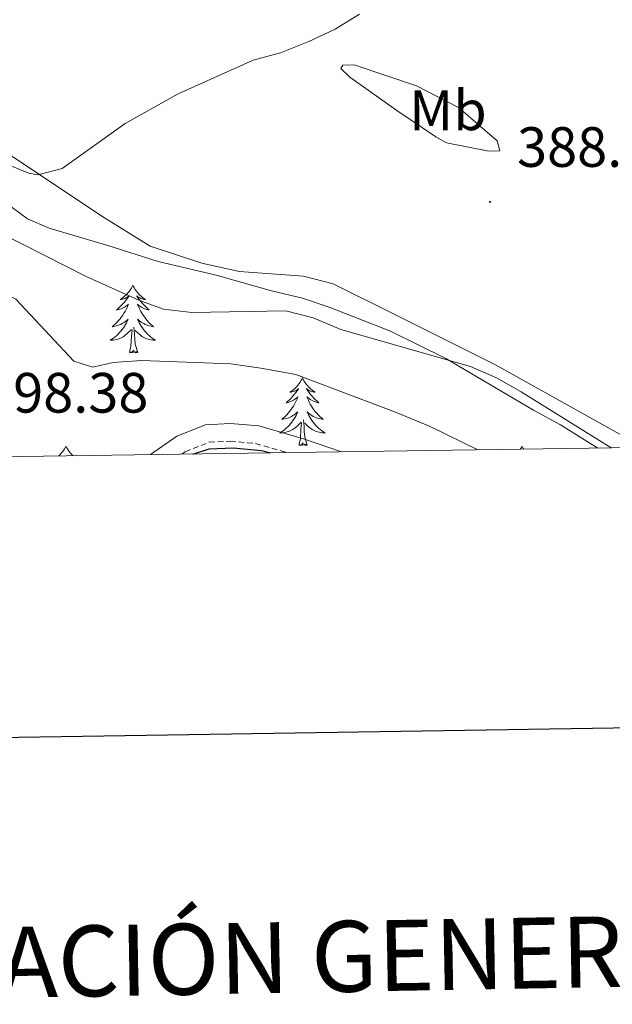
# Model space of a CAD drawing. Units: metres. Extents: x 600051 to 604549, y 4707938 to 4710973.
# Drawn here: x 603267 to 603372, y 4708282 to 4708456 of the extents above; entities that cross this region are included whole.
import ezdxf
from ezdxf.enums import TextEntityAlignment as Align

# ---------------------------------------------------------------- set-up
doc = ezdxf.new("R2010")
doc.units = ezdxf.units.M
doc.header["$MEASUREMENT"] = 0
doc.linetypes.add('TRAZOSX2', pattern=[1.5, 1, -0.5])
for name, color, linetype, lineweight in [('Carátula', 7, 'Continuous', 5), ('Level 21', 19, 'Continuous', 0), ('Level 35', 92, 'Continuous', 0), ('Level 36', 19, 'Continuous', 40), ('Level 37', 92, 'Continuous', 0), ('Level 4', 36, 'Continuous', 30), ('Level 41', 39, 'Continuous', 0), ('Level 5', 36, 'Continuous', 0), ('Level 61', 19, 'Continuous', 0), ('Level 63', 7, 'Continuous', 0), ('Level 7', 1, 'Continuous', 0)]:
    doc.layers.add(name, color=color, linetype=linetype, lineweight=lineweight)
doc.styles.add('Arial', font='ARIAL.TTF', dxfattribs={"height": 0.2})

# ---------------------------------------------------------------- blocks, each defined once
blk = doc.blocks.new('5PATER')
at = {"layer": 'Carátula', "linetype": 'Continuous', "lineweight": 5}
h = blk.add_hatch(color=250, dxfattribs=at)
edge = h.paths.add_edge_path()
edge.add_ellipse((0, 0), major_axis=(-1.33, -1.34), ratio=0.999422, start_angle=0, end_angle=360)

msp = doc.modelspace()

# ---------------------------------------------------------------- linework, layer by layer
at = {"layer": 'Level 21', "color": 19, "linetype": 'Continuous', "lineweight": 0}
msp.add_polyline3d([(603290.37, 4708379.13, 399.77), (603295.01, 4708382.39, 400.08), (603300.07, 4708384.41, 400.08), (603304.49, 4708384.61, 400.06), (603309.47, 4708384.19, 399.97), (603317.35, 4708381.9, 400.08), (603324.05, 4708379.62, 400.06)], dxfattribs=at)
at = {"layer": 'Level 21', "color": 19, "linetype": 'TRAZOSX2', "lineweight": 0}
msp.add_polyline3d([(603295.85, 4708379.21, 400.05), (603296.5, 4708379.64, 400.08), (603300.74, 4708381.33, 400.08), (603304.43, 4708381.49, 400.06), (603308.9, 4708381.11, 399.97), (603314.51, 4708379.48, 400.06)], dxfattribs=at)
at = {"layer": 'Level 35', "color": 92, "linetype": 'Continuous', "lineweight": 0, "ltscale": 0.5}
msp.add_polyline3d([(603173.26, 4708472.32, 384.82), (603184.62, 4708467.23, 384.67), (603189.6, 4708465.33, 384.82), (603212.21, 4708458.72, 384.72), (603227.23, 4708453.15, 384.9), (603231.75, 4708451.04, 384.94), (603237.86, 4708446.99, 385.1), (603241.72, 4708443.82, 385.38), (603249.22, 4708437.21, 386.29), (603256.89, 4708431.18, 387.58), (603264.39, 4708423.91, 388.89), (603268.67, 4708420.73, 388.74), (603272.5, 4708419.08, 389.76), (603282.82, 4708416.02, 390.87), (603291.75, 4708413.22, 391.22), (603301.97, 4708410.81, 392.09), (603311.71, 4708408.06, 392.52), (603317.17, 4708406.74, 392.52), (603321.89, 4708405.14, 392.93), (603332.71, 4708400.91, 393.4), (603342.46, 4708396.1, 393.25), (603357.95, 4708386.99, 393.69), (603362.69, 4708384.39, 393.4), (603369.28, 4708380.29, 393.86)], dxfattribs=at)
at = {"layer": 'Level 36', "color": 92, "linetype": 'Continuous', "lineweight": 0}
for points in [[(603287.26, 4708409.02), (603287.15, 4708408.8), (603286.99, 4708408.52), (603286.83, 4708408.26), (603286.65, 4708408), (603286.45, 4708407.75), (603286.24, 4708407.52), (603286.03, 4708407.29), (603285.79, 4708407.07), (603285.55, 4708406.87), (603285.3, 4708406.68), (603285.04, 4708406.5), (603285.24, 4708406.52), (603285.45, 4708406.56), (603285.65, 4708406.62), (603285.84, 4708406.69), (603286.03, 4708406.77), (603286.21, 4708406.87), (603286.38, 4708406.98), (603286.59, 4708407.17), (603286.55, 4708407.11), (603286.32, 4708406.76), (603286.07, 4708406.43), (603285.82, 4708406.1), (603285.55, 4708405.78), (603285.27, 4708405.48), (603284.98, 4708405.19), (603284.68, 4708404.9), (603284.36, 4708404.63), (603284.49, 4708404.66), (603284.73, 4708404.71), (603284.97, 4708404.79), (603285.21, 4708404.87), (603285.44, 4708404.98), (603285.67, 4708405.1), (603285.88, 4708405.23), (603286.09, 4708405.37), (603286.29, 4708405.53), (603286.47, 4708405.7), (603286.38, 4708405.48), (603286.23, 4708405.12), (603286.06, 4708404.76), (603285.87, 4708404.41), (603285.67, 4708404.07), (603285.46, 4708403.74), (603285.23, 4708403.42), (603284.99, 4708403.11), (603284.74, 4708402.81), (603284.48, 4708402.51), (603284.2, 4708402.23), (603283.92, 4708401.96), (603283.62, 4708401.7), (603283.82, 4708401.73), (603284.08, 4708401.78), (603284.35, 4708401.84), (603284.61, 4708401.92), (603284.86, 4708402.01), (603285.11, 4708402.12), (603285.35, 4708402.24), (603285.58, 4708402.38), (603285.81, 4708402.53), (603286.02, 4708402.7), (603286.23, 4708402.87), (603286.43, 4708403.06), (603286.28, 4708402.73)], [(603287.26, 4708409.02), (603287.37, 4708408.8), (603287.53, 4708408.52), (603287.69, 4708408.26), (603287.88, 4708408), (603288.07, 4708407.75), (603288.28, 4708407.52), (603288.5, 4708407.29), (603288.73, 4708407.07), (603288.97, 4708406.87), (603289.22, 4708406.68), (603289.48, 4708406.5), (603289.28, 4708406.52), (603289.08, 4708406.56), (603288.88, 4708406.62), (603288.68, 4708406.69), (603288.49, 4708406.77), (603288.31, 4708406.87), (603288.14, 4708406.98), (603287.93, 4708407.17), (603287.97, 4708407.11), (603288.2, 4708406.76), (603288.45, 4708406.43), (603288.7, 4708406.1), (603288.97, 4708405.78), (603289.25, 4708405.48), (603289.54, 4708405.19), (603289.85, 4708404.9), (603290.16, 4708404.63), (603290.03, 4708404.66), (603289.79, 4708404.71), (603289.55, 4708404.79), (603289.31, 4708404.87), (603289.08, 4708404.98), (603288.86, 4708405.1), (603288.64, 4708405.23), (603288.43, 4708405.37), (603288.24, 4708405.53), (603288.05, 4708405.7), (603288.14, 4708405.48), (603288.29, 4708405.12), (603288.47, 4708404.76), (603288.65, 4708404.41), (603288.85, 4708404.07), (603289.06, 4708403.74), (603289.29, 4708403.42), (603289.53, 4708403.11), (603289.78, 4708402.81), (603290.04, 4708402.51), (603290.32, 4708402.23), (603290.61, 4708401.96), (603290.9, 4708401.7), (603290.71, 4708401.73), (603290.44, 4708401.78), (603290.18, 4708401.84), (603289.92, 4708401.92), (603289.66, 4708402.01), (603289.41, 4708402.12), (603289.17, 4708402.24), (603288.94, 4708402.38), (603288.71, 4708402.53), (603288.5, 4708402.7), (603288.29, 4708402.87), (603288.1, 4708403.06), (603288.24, 4708402.73)], [(603286.28, 4708402.73), (603286.13, 4708402.41), (603285.96, 4708402.1), (603285.78, 4708401.79), (603285.58, 4708401.5), (603285.37, 4708401.21), (603285.15, 4708400.93), (603284.91, 4708400.66), (603284.67, 4708400.4), (603284.41, 4708400.16), (603284.14, 4708399.92), (603283.86, 4708399.7), (603283.57, 4708399.49), (603283.28, 4708399.3), (603283.55, 4708399.31), (603283.81, 4708399.34), (603284.07, 4708399.38), (603284.33, 4708399.44), (603284.59, 4708399.51), (603284.83, 4708399.59), (603285.08, 4708399.7), (603285.32, 4708399.81), (603285.55, 4708399.94), (603285.77, 4708400.09), (603285.98, 4708400.25), (603286.19, 4708400.42), (603287.03, 4708401.22)], [(603288.24, 4708402.73), (603288.39, 4708402.41), (603288.56, 4708402.1), (603288.75, 4708401.79), (603288.94, 4708401.5), (603289.15, 4708401.21), (603289.37, 4708400.93), (603289.61, 4708400.66), (603289.86, 4708400.4), (603290.11, 4708400.16), (603290.38, 4708399.92), (603290.66, 4708399.7), (603290.95, 4708399.49), (603291.24, 4708399.3), (603290.98, 4708399.31), (603290.71, 4708399.34), (603290.45, 4708399.38), (603290.19, 4708399.44), (603289.94, 4708399.51), (603289.69, 4708399.59), (603289.44, 4708399.7), (603289.21, 4708399.81), (603288.97, 4708399.94), (603288.75, 4708400.09), (603288.54, 4708400.25), (603288.34, 4708400.42), (603287.68, 4708401.04)], [(603286.64, 4708397.17), (603286.89, 4708398.28), (603287, 4708400.03), (603287.05, 4708400.46), (603287.11, 4708401.18)], [(603288.11, 4708397.17), (603287.68, 4708398.61), (603287.59, 4708399.51), (603287.55, 4708400.46), (603287.44, 4708401.62)], [(603288.11, 4708397.17), (603287.94, 4708397.1), (603287.92, 4708397.34), (603287.73, 4708397.12), (603287.61, 4708397.32), (603287.49, 4708397.21), (603287.22, 4708397.16), (603287.41, 4708397.55), (603287.03, 4708397.17), (603286.84, 4708397.12), (603286.8, 4708397.28), (603286.64, 4708397.17)], [(603317.18, 4708392.66), (603317.07, 4708392.44), (603316.92, 4708392.16), (603316.75, 4708391.9), (603316.57, 4708391.64), (603316.37, 4708391.39), (603316.17, 4708391.16), (603315.95, 4708390.93), (603315.72, 4708390.71), (603315.48, 4708390.51), (603315.23, 4708390.32), (603314.97, 4708390.14), (603315.17, 4708390.16), (603315.37, 4708390.2), (603315.57, 4708390.26), (603315.76, 4708390.33), (603315.95, 4708390.41), (603316.13, 4708390.51), (603316.31, 4708390.62), (603316.51, 4708390.81), (603316.47, 4708390.75), (603316.24, 4708390.4), (603316, 4708390.07), (603315.74, 4708389.74), (603315.47, 4708389.42), (603315.19, 4708389.12), (603314.9, 4708388.83), (603314.6, 4708388.54), (603314.29, 4708388.27), (603314.41, 4708388.3), (603314.65, 4708388.35), (603314.9, 4708388.43), (603315.13, 4708388.51), (603315.36, 4708388.62), (603315.59, 4708388.74), (603315.8, 4708388.87), (603316.01, 4708389.01), (603316.21, 4708389.17), (603316.39, 4708389.34), (603316.31, 4708389.12), (603316.15, 4708388.76), (603315.98, 4708388.4), (603315.79, 4708388.05), (603315.59, 4708387.71), (603315.38, 4708387.38), (603315.15, 4708387.06), (603314.92, 4708386.75), (603314.67, 4708386.45), (603314.4, 4708386.15), (603314.13, 4708385.87), (603313.84, 4708385.6), (603313.54, 4708385.34), (603313.74, 4708385.37), (603314.01, 4708385.42), (603314.27, 4708385.48), (603314.53, 4708385.56), (603314.78, 4708385.65), (603315.03, 4708385.76), (603315.27, 4708385.88), (603315.51, 4708386.02), (603315.73, 4708386.17), (603315.95, 4708386.34), (603316.15, 4708386.51), (603316.35, 4708386.7), (603316.21, 4708386.37)], [(603317.18, 4708392.66), (603317.29, 4708392.44), (603317.45, 4708392.16), (603317.62, 4708391.9), (603317.8, 4708391.64), (603317.99, 4708391.39), (603318.2, 4708391.16), (603318.42, 4708390.93), (603318.65, 4708390.71), (603318.89, 4708390.51), (603319.14, 4708390.32), (603319.4, 4708390.14), (603319.2, 4708390.16), (603319, 4708390.2), (603318.8, 4708390.26), (603318.6, 4708390.33), (603318.41, 4708390.41), (603318.23, 4708390.51), (603318.06, 4708390.62), (603317.85, 4708390.81), (603317.9, 4708390.75), (603318.13, 4708390.4), (603318.37, 4708390.07), (603318.63, 4708389.74), (603318.89, 4708389.42), (603319.17, 4708389.12), (603319.47, 4708388.83), (603319.77, 4708388.54), (603320.08, 4708388.27), (603319.96, 4708388.3), (603319.71, 4708388.35), (603319.47, 4708388.43), (603319.23, 4708388.51), (603319, 4708388.62), (603318.78, 4708388.74), (603318.56, 4708388.87), (603318.36, 4708389.01), (603318.16, 4708389.17), (603317.97, 4708389.34), (603318.06, 4708389.12), (603318.22, 4708388.76), (603318.39, 4708388.4), (603318.57, 4708388.05), (603318.77, 4708387.71), (603318.98, 4708387.38), (603319.21, 4708387.06), (603319.45, 4708386.75), (603319.7, 4708386.45), (603319.97, 4708386.15), (603320.24, 4708385.87), (603320.53, 4708385.6), (603320.82, 4708385.34), (603320.63, 4708385.37), (603320.36, 4708385.42), (603320.1, 4708385.48), (603319.84, 4708385.56), (603319.58, 4708385.65), (603319.34, 4708385.76), (603319.09, 4708385.88), (603318.86, 4708386.02), (603318.64, 4708386.17), (603318.42, 4708386.34), (603318.21, 4708386.51), (603318.02, 4708386.7), (603318.16, 4708386.37)], [(603316.21, 4708386.37), (603316.05, 4708386.05), (603315.88, 4708385.74), (603315.7, 4708385.43), (603315.5, 4708385.14), (603315.29, 4708384.85), (603315.07, 4708384.57), (603314.83, 4708384.3), (603314.59, 4708384.04), (603314.33, 4708383.8), (603314.06, 4708383.56), (603313.78, 4708383.34), (603313.49, 4708383.13), (603313.2, 4708382.94), (603313.47, 4708382.95), (603313.73, 4708382.98), (603313.99, 4708383.02), (603314.25, 4708383.08), (603314.51, 4708383.15), (603314.76, 4708383.23), (603315, 4708383.34), (603315.24, 4708383.45), (603315.47, 4708383.58), (603315.69, 4708383.73), (603315.9, 4708383.89), (603316.11, 4708384.06), (603316.95, 4708384.86)], [(603318.03, 4708380.81), (603317.6, 4708382.25), (603317.51, 4708383.15), (603317.47, 4708384.1), (603317.37, 4708385.26)], [(603318.16, 4708386.37), (603318.31, 4708386.05), (603318.48, 4708385.74), (603318.67, 4708385.43), (603318.86, 4708385.14), (603319.07, 4708384.85), (603319.3, 4708384.57), (603319.53, 4708384.3), (603319.78, 4708384.04), (603320.04, 4708383.8), (603320.31, 4708383.56), (603320.58, 4708383.34), (603320.87, 4708383.13), (603321.16, 4708382.94), (603320.9, 4708382.95), (603320.63, 4708382.98), (603320.37, 4708383.02), (603320.11, 4708383.08), (603319.86, 4708383.15), (603319.61, 4708383.23), (603319.37, 4708383.34), (603319.13, 4708383.45), (603318.9, 4708383.58), (603318.67, 4708383.73), (603318.46, 4708383.89), (603318.26, 4708384.06), (603317.6, 4708384.68)], [(603316.56, 4708380.81), (603316.81, 4708381.92), (603316.92, 4708383.67), (603316.97, 4708384.1), (603317.03, 4708384.82)], [(603275.44, 4708380.63), (603275.33, 4708380.41), (603275.18, 4708380.14), (603275.01, 4708379.87), (603274.83, 4708379.62), (603274.63, 4708379.37), (603274.43, 4708379.13), (603274.21, 4708378.9), (603274.19, 4708378.89)], [(603275.44, 4708380.63), (603275.55, 4708380.41), (603275.71, 4708380.14), (603275.88, 4708379.87), (603276.06, 4708379.62), (603276.25, 4708379.37), (603276.46, 4708379.13), (603276.66, 4708378.92)], [(603318.03, 4708380.81), (603317.86, 4708380.74), (603317.84, 4708380.98), (603317.65, 4708380.76), (603317.53, 4708380.96), (603317.41, 4708380.85), (603317.14, 4708380.8), (603317.33, 4708381.19), (603316.95, 4708380.81), (603316.76, 4708380.76), (603316.72, 4708380.92), (603316.56, 4708380.81)], [(603355.95, 4708380.63), (603355.84, 4708380.41), (603355.68, 4708380.14), (603355.65, 4708380.09)], [(603355.95, 4708380.63), (603356.06, 4708380.41), (603356.21, 4708380.14), (603356.24, 4708380.1)]]:
    msp.add_lwpolyline(points, dxfattribs=at)
for points in [[(603376.72, 4708380.4, 389.4), (603375.06, 4708381.67, 389.33), (603351.23, 4708394.95, 389.15), (603333.38, 4708403.91, 389.27), (603322.62, 4708409.27, 389), (603317.38, 4708410.64, 388.47), (603306.03, 4708411.45, 387.64), (603299.43, 4708412.92, 387.01), (603290.3, 4708415.92, 386.42), (603281.81, 4708421.21, 386.09), (603267.58, 4708430.69, 384.73), (603246.23, 4708444.58, 383.12), (603233.94, 4708453.09, 381.87), (603218.13, 4708461.98, 380.92), (603211.85, 4708464.58, 380.89), (603202.62, 4708467.13, 380.71), (603191.91, 4708469.65, 380.95), (603182.68, 4708472.43, 381.1), (603163.32, 4708482.84, 382.2), (603150.18, 4708488.49, 382.56)], [(603340.73, 4708435.22, 389.54), (603333.84, 4708439.86, 388.32), (603325.57, 4708445.71, 385.82), (603323.96, 4708447.27, 385.47), (603324.29, 4708447.84, 385.44), (603326.33, 4708447.88, 385.47), (603337.28, 4708444.23, 386.06), (603344.72, 4708440.4, 387.1), (603351.52, 4708434.52, 387.4), (603352, 4708432.71, 387.93), (603350.08, 4708432.68, 388.29), (603342.57, 4708434.12, 389.54), (603340.73, 4708435.22, 389.54)]]:
    msp.add_polyline3d(points, dxfattribs=at)
at = {"layer": 'Level 4', "color": 36, "linetype": 'Continuous', "lineweight": 30}
msp.add_polyline3d([(603297.82, 4708379.24, 400), (603300.75, 4708380.15, 400), (603304.94, 4708380.34, 400), (603309.93, 4708379.87, 400), (603311.58, 4708379.44, 400)], dxfattribs=at)
at = {"layer": 'Level 5', "color": 36, "linetype": 'Continuous', "lineweight": 0}
for points in [[(603327.24, 4708456.83, 385), (603322.98, 4708454.2, 385), (603318.29, 4708452, 385), (603313.28, 4708450.05, 385), (603308.46, 4708448.72, 385), (603295.24, 4708442.8, 385), (603285.88, 4708437.53, 385), (603274.8, 4708429.61, 385), (603270.51, 4708428.51, 385), (603268.93, 4708428.78, 385), (603264.24, 4708430.66, 385), (603245.47, 4708439.73, 385), (603228.33, 4708447.23, 385), (603209.49, 4708454.59, 385), (603198.05, 4708458.23, 385)], [(603260.33, 4708420.06, 390), (603279.03, 4708410.58, 390), (603288.34, 4708406.36, 390), (603292.69, 4708404.79, 390), (603297.66, 4708404.21, 390), (603314.24, 4708404.51, 390), (603319.08, 4708403.24, 390), (603323.98, 4708401.2, 390), (603346.85, 4708394.69, 390), (603351.42, 4708392.66, 390), (603355.78, 4708390.19, 390), (603371.66, 4708380.32, 390)], [(603230.7, 4708378.25, 395), (603228.74, 4708387.01, 395), (603227.59, 4708396.96, 395), (603227.32, 4708402.07, 395), (603227.59, 4708406.26, 395), (603228.67, 4708408.89, 395), (603228.9, 4708415.7, 395), (603231, 4708417.55, 395), (603234.51, 4708417.96, 395), (603239.36, 4708416.75, 395), (603244.55, 4708414.52, 395), (603256.98, 4708410.67, 395), (603261.89, 4708408.83, 395), (603266.58, 4708406.54, 395), (603276.87, 4708395.62, 395), (603280.18, 4708394.54, 395), (603283.79, 4708395.4, 395), (603288.79, 4708395.74, 395), (603304.55, 4708395.14, 395), (603309.84, 4708394.41, 395), (603316.03, 4708393.28, 395), (603333.6, 4708386.63, 395), (603339.7, 4708384.07, 395), (603348.12, 4708379.98, 395)]]:
    msp.add_polyline3d(points, dxfattribs=at)
at = {"layer": 'Level 61', "color": 19, "linetype": 'Continuous', "lineweight": 0}
msp.add_lwpolyline([(600962.06, 4708344.78), (600928.53, 4710658.02), (604349.9, 4710708.52), (604384.57, 4708395.27), (600962.06, 4708344.78)], close=True, dxfattribs=at)
at = {"layer": 'Level 63', "linetype": 'Continuous', "lineweight": 30}
msp.add_lwpolyline([(600859.04, 4710707), (600896.69, 4708292.31), (604451.26, 4708347.76), (604413.65, 4710759.45), (600859.04, 4710707)], dxfattribs=at)

# ---------------------------------------------------------------- block references
at = {"layer": 'Level 7', "color": 19, "linetype": 'Continuous', "lineweight": 0, "xscale": 0.09999983015004542, "yscale": 0.09999983015004542}
msp.add_blockref('5PATER', (603350.27, 4708423.72, 388.54), dxfattribs=at)

# ---------------------------------------------------------------- texts
at = {"layer": 'Level 37', "color": 92, "linetype": 'Continuous', "lineweight": 0, "style": 'Arial'}
msp.add_text('Mb', height=7, dxfattribs=at).set_placement((603342.86, 4708439.88, 387.57), align=Align.MIDDLE_CENTER)
at = {"layer": 'Level 41', "color": 19, "linetype": 'Continuous', "lineweight": 0, "style": 'Arial'}
for s, p in [('388.54', (603355.05, 4708427.72, 388.54)), ('398.38', (603260.84, 4708384.36, 398.38))]:
    msp.add_text(s, height=7, dxfattribs=at).set_placement(p, align=Align.BOTTOM_LEFT)
at = {"layer": 'Level 63', "linetype": 'Continuous', "lineweight": 0, "style": 'Arial'}
msp.add_text('INFORMACIÓN GENERAL', height=12.4998, rotation=1.0282, dxfattribs=at).set_placement((603296.43, 4708290.1), align=Align.MIDDLE_CENTER)

doc.saveas('drawing.dxf')
